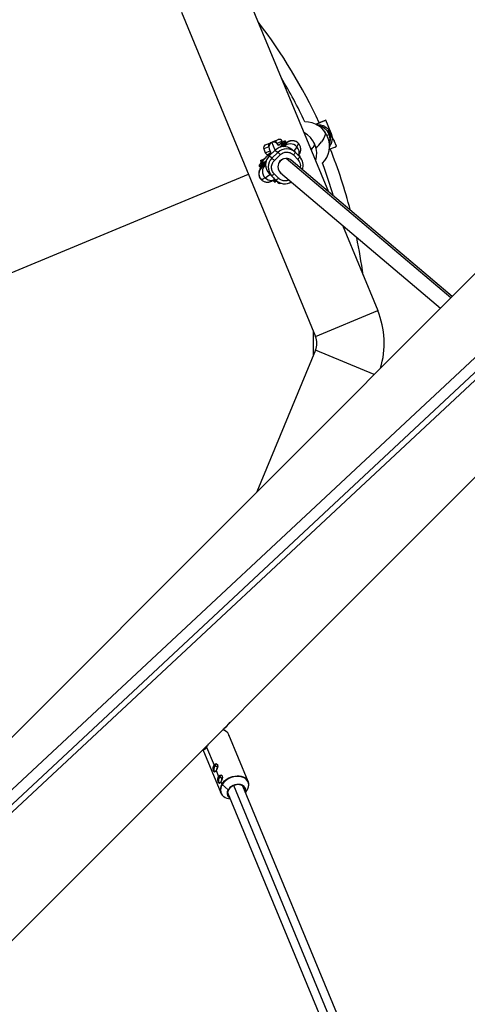
# Model space of a CAD drawing. Units: millimetres. Extents: x -5083 to 5080, y -5098 to 5066.
# Drawn here: x 628 to 1061, y 461 to 1412 of the extents above; entities that cross this region are included whole.
import ezdxf

# ---------------------------------------------------------------- set-up
doc = ezdxf.new("R2010")
doc.units = ezdxf.units.MM

msp = doc.modelspace()

# ---------------------------------------------------------------- linework, layer by layer
at = {"color": 8, "linetype": 'Continuous', "lineweight": 25}
for p, q in [((844.61, 1443.93), (926.74, 1245.65)), ((784.56, 1419.06), (914.22, 1106.02)), ((929.28, 1302.17), (924.03, 1314.83)), ((929.25, 1302.21), (924.03, 1314.82)), ((874.67, 1294.66), (878.07, 1296.07)), ((882.32, 1293.66), (881.99, 1294.45)), ((885.1, 1294.41), (885.11, 1294.4)), ((885.67, 1293.83), (885.11, 1294.4)), ((927.51, 1301.18), (927.79, 1301.35)), ((928, 1301.47), (928.31, 1301.65)), ((928.52, 1301.78), (929.25, 1302.21)), ((934.48, 1289.61), (932.3, 1294.87)), ((934.48, 1289.6), (932.32, 1294.82)), ((864.16, 1287.06), (865.69, 1283.37)), ((865.78, 1290.98), (869.19, 1292.39)), ((869.45, 1287.09), (871.49, 1282.18)), ((875.26, 1285.86), (869.54, 1280.27)), ((869.55, 1280.26), (875.28, 1285.85)), ((877.81, 1283.71), (872.08, 1278.12)), ((875.28, 1285.85), (875.26, 1285.86)), ((875.28, 1285.85), (877.81, 1283.71)), ((878.29, 1290.58), (878.23, 1290.72)), ((881.41, 1289.53), (881.02, 1288.98)), ((881.31, 1289.62), (881.41, 1289.53)), ((882.8, 1289.24), (882.3, 1289.76)), ((883.95, 1291.91), (884.51, 1291.34)), ((893.89, 1284.32), (891.36, 1286.46)), ((897.58, 1292.45), (897.04, 1292.94)), ((934.48, 1289.61), (934.48, 1289.6)), ((860.95, 1275.99), (864.7, 1277.54)), ((860.95, 1275.99), (861.77, 1274.01)), ((866.25, 1274.44), (865.23, 1273.73)), ((869.55, 1280.26), (869.54, 1280.27)), ((872.08, 1278.12), (869.55, 1280.26)), ((874.41, 1275.78), (880.13, 1281.36)), ((1046.18, 1144.47), (890.77, 1276.13)), ((892.82, 1281.24), (896.98, 1276.97)), ((898.88, 1279.27), (894.72, 1283.54)), ((898.64, 1280.51), (898.63, 1280.52)), ((899.2, 1279.94), (898.64, 1280.51)), ((860.04, 1269.97), (860.6, 1269.4)), ((860.06, 1269.96), (860.04, 1269.97)), ((860.61, 1269.39), (860.06, 1269.96)), ((860.61, 1269.39), (860.6, 1269.4)), ((862.72, 1271.18), (863.27, 1270.61)), ((865.52, 1272.26), (864.96, 1272.83)), ((865.23, 1273.73), (865.13, 1273.82)), ((865.93, 1271.12), (865.42, 1270.77)), ((865.52, 1272.26), (865.52, 1272.25)), ((1164.03, 1262.32), (233.7, 331.99)), ((862.17, 1256.94), (861.66, 1257.42)), ((869.29, 1263.33), (871.82, 1261.19)), ((873.45, 1259.06), (869.29, 1263.33)), ((871.82, 1261.19), (875.99, 1256.92)), ((875.99, 1256.92), (873.45, 1259.06)), ((873.45, 1259.06), (874.28, 1258.29)), ((873.57, 1256.08), (874.13, 1255.52)), ((873.57, 1256.08), (873.59, 1256.07)), ((873.59, 1256.07), (874.14, 1255.5)), ((874.13, 1255.52), (874.14, 1255.5)), ((878.38, 1258.8), (874.21, 1263.08)), ((874.28, 1258.29), (876.82, 1256.14)), ((874.55, 1257.63), (874.83, 1257.82)), ((877.05, 1255.95), (877.17, 1255.65)), ((880.67, 1263.71), (880.12, 1264.23)), ((880.43, 1263.92), (1034.83, 1133.12)), ((940.12, 1213.35), (974.27, 1130.9)), ((1262.32, 1164.03), (331.99, 233.7)), ((914.22, 1106.02), (974.27, 1130.9)), ((1087.87, 1103.94), (60.21, 145.31)), ((62.92, 125.96), (1100.74, 1094.06)), ((914.22, 1092.63), (857.57, 955.86)), ((970.88, 1069.16), (914.22, 1092.63)), ((849.07, 676.14), (830.34, 721.38)), ((805.32, 707.03), (822.65, 665.2)), ((808.93, 709.27), (816.12, 691.91)), ((816.97, 691.71), (816.12, 691.91)), ((819.15, 690.04), (816.98, 691.68)), ((818.23, 686.8), (820.61, 681.06)), ((821.46, 680.86), (820.61, 681.06)), ((823.65, 679.19), (821.48, 680.82)), ((822.73, 675.95), (823.72, 673.55)), ((849.07, 676.14), (849.33, 675.44)), ((822.65, 665.2), (822.4, 665.9)), ((829.83, 668.16), (824.06, 673.12)), ((829.29, 665.63), (932.52, 416.42)), ((947.29, 422.57), (844.07, 671.76)), ((846.63, 665.59), (846.76, 665.76)), ((846.76, 665.76), (847.99, 667.44)), ((831.63, 659.49), (831.84, 659.47))]:
    msp.add_line(p, q, dxfattribs=at)
at = {"color": 1, "linetype": 'Continuous', "lineweight": 25}
for p, q in [((875.15, 1285.75), (871.93, 1293.53)), ((881.99, 1294.45), (877.06, 1292.4)), ((883.77, 1294.4), (884.25, 1294.42)), ((925.26, 1300.23), (927.37, 1301.12)), ((930.26, 1298.32), (930.45, 1298.39)), ((869.1, 1289.1), (864.16, 1287.06)), ((865.69, 1283.37), (870.22, 1285.24)), ((896.11, 1289.14), (893.14, 1284.95)), ((866.44, 1275.44), (866.6, 1275.66)), ((1044.84, 1143.13), (885.8, 1277.85)), ((483.29, 1110.9), (849.39, 1262.54)), ((865.48, 1259.17), (870.17, 1262.43)), ((877.17, 1255.65), (877.34, 1255.72)), ((879.87, 1264.43), (880.12, 1264.23)), ((58.33, 129.1), (1098.35, 1099.25)), ((819.52, 689.95), (819.15, 690.04)), ((824.01, 679.1), (823.65, 679.19)), ((829.83, 668.16), (830.29, 668.82)), ((939.16, 421.3), (835.22, 672.22)), ((846.57, 665.72), (847.99, 667.44))]:
    msp.add_line(p, q, dxfattribs=at)
at = {"color": 1, "linetype": 'Continuous', "lineweight": 25, "flags": 128}
for points in [[(922.83, 1304.09), (922.85, 1304.06), (923.33, 1303.12), (923.5, 1301.97), (923.37, 1300.63), (922.95, 1299.11), (922.22, 1297.45), (921.22, 1295.66), (919.94, 1293.78)], [(896.11, 1289.14), (894.74, 1290.29), (893.18, 1291.16), (891.5, 1291.7), (889.79, 1291.89), (888.13, 1291.71), (886.61, 1291.18), (885.3, 1290.32), (884.33, 1289.25)], [(909.97, 1286.15), (910.64, 1286.88), (911.74, 1288.28)], [(912.87, 1292.82), (912.9, 1292.75), (913.11, 1291.84), (912.99, 1290.78), (912.52, 1289.59), (911.74, 1288.28)], [(865.42, 1270.77), (864.43, 1269.9), (863.57, 1268.63), (863.03, 1267.15), (862.83, 1265.52), (863, 1263.82), (863.51, 1262.14), (864.35, 1260.56), (865.48, 1259.17)], [(865.48, 1259.17), (866.82, 1258.03), (868.33, 1257.19), (869.92, 1256.71), (871.51, 1256.61), (873.03, 1256.88), (874.39, 1257.52), (874.55, 1257.63)], [(823.72, 673.55), (824.9, 675.18), (826.34, 676.69), (828.02, 678.06), (829.89, 679.24), (831.91, 680.22), (834.02, 680.96), (836.18, 681.44), (838.34, 681.66), (840.43, 681.61), (842.41, 681.29), (844.23, 680.71), (845.84, 679.88), (847.21, 678.82), (848.29, 677.57), (849.07, 676.14)], [(824.06, 673.12), (823.17, 671.36), (822.62, 669.56), (822.44, 667.79), (822.63, 666.09), (823.18, 664.5), (824.09, 663.07), (825.32, 661.83), (825.61, 661.6)]]:
    msp.add_lwpolyline(points, dxfattribs=at)
at = {"color": 8, "linetype": 'Continuous', "lineweight": 25, "flags": 128}
for points in [[(877.06, 1292.4), (876.81, 1292.93), (876.52, 1293.42), (876.21, 1293.86), (875.88, 1294.21), (875.55, 1294.48), (875.23, 1294.65), (874.93, 1294.71), (874.67, 1294.66)], [(869.19, 1292.39), (868.97, 1292.24), (868.8, 1291.98), (868.69, 1291.64), (868.65, 1291.21), (868.67, 1290.73), (868.75, 1290.2), (868.9, 1289.66), (869.1, 1289.1)], [(896.11, 1289.14), (896.56, 1289.81), (896.95, 1290.41), (897.25, 1290.94), (897.48, 1291.4), (897.63, 1291.79), (897.69, 1292.1), (897.68, 1292.33), (897.58, 1292.49)], [(865.48, 1259.17), (864.73, 1258.66), (864.05, 1258.23), (863.44, 1257.89), (862.92, 1257.62), (862.48, 1257.44), (862.12, 1257.35), (861.85, 1257.34), (861.66, 1257.42)], [(806.18, 707.89), (806.44, 707.53), (806.8, 707.21)], [(816.97, 691.71), (816.45, 690.67), (816.09, 689.47), (815.92, 688.25), (815.96, 687.12), (816.2, 686.18), (816.61, 685.54), (816.78, 685.4)], [(816.98, 691.68), (816.47, 690.65), (816.12, 689.47), (815.95, 688.26), (815.98, 687.14), (816.22, 686.22), (816.63, 685.58), (816.9, 685.39)], [(818.95, 693.05), (818.89, 693.06), (818.25, 692.97), (817.59, 692.5), (816.97, 691.71)], [(818.96, 692.99), (818.87, 693.01), (818.24, 692.92), (817.59, 692.46), (816.98, 691.68)], [(819.61, 690.56), (819.54, 690.51), (819.15, 690.04)], [(821.46, 680.86), (820.95, 679.81), (820.59, 678.62), (820.42, 677.4), (820.45, 676.26), (820.69, 675.33), (821.11, 674.69), (821.28, 674.55)], [(821.48, 680.82), (820.97, 679.79), (820.61, 678.62), (820.44, 677.41), (820.48, 676.29), (820.71, 675.37), (821.12, 674.73), (821.4, 674.54)], [(823.45, 682.19), (823.38, 682.21), (822.74, 682.11), (822.08, 681.65), (821.46, 680.86)], [(823.45, 682.14), (823.37, 682.16), (822.74, 682.07), (822.09, 681.61), (821.48, 680.82)], [(824.1, 679.71), (824.04, 679.66), (823.65, 679.19)], [(847.99, 667.44), (848.88, 669.2), (849.43, 670.99), (849.61, 672.76), (849.42, 674.46), (848.87, 676.05), (847.97, 677.48), (846.73, 678.72), (845.21, 679.72), (843.44, 680.47), (841.46, 680.94), (839.34, 681.12), (837.13, 681), (834.88, 680.59), (832.67, 679.9), (830.55, 678.95), (828.58, 677.76), (826.81, 676.36), (825.29, 674.8), (824.06, 673.12)], [(830.24, 668.16), (830.25, 668.11), (830.24, 668.06), (830.2, 668.04), (830.14, 668.02), (830.07, 668.03), (829.99, 668.06), (829.91, 668.1), (829.83, 668.16)], [(845.96, 667.19), (845.99, 667.44), (845.94, 668.79), (845.53, 670.04), (844.77, 671.13), (843.7, 672.01), (842.36, 672.65), (840.81, 673.02), (839.13, 673.1), (837.38, 672.88), (835.64, 672.39), (833.99, 671.63), (832.5, 670.64), (831.23, 669.47), (830.24, 668.16)]]:
    msp.add_lwpolyline(points, dxfattribs=at)
msp.add_circle((-1.31, -16.01), 5081.69)
at = {"color": 8, "linetype": 'Continuous', "lineweight": 25}
for centre, radius, start, end in [((0, 0), 5080.36, 202.84225, 22.84225), ((455.36, 1099.33), 509, 24.72013, 37.5678), ((455.36, 1099.33), 497, 25.48452, 31.03183), ((904.27, 1289.67), 23.5, 315.30013, 90.65504), ((796.11, 1598.23), 310.81, 292.386, 293.34376), ((670.89, 1903.34), 640.65, 292.35048, 293.27368), ((1054.45, 984.04), 355.57, 111.518, 112.62148), ((939.34, 1260.23), 56.32, 110.87106, 112.59959), ((891.84, 1282.33), 23.5, 343.28952, 61.71048), ((914.9, 1295.96), 13.65, 22.50445, 81.32195), ((873.84, 1288.91), 4.75, 22.5, 202.5), ((879.22, 1293.3), 3, 22.5, 112.5), ((884.67, 1293.99), 0.598, 44.39992, 134.48284), ((925.6, 1305.43), 4.66, 292.39222, 294.24459), ((914.9, 1295.96), 13.65, 339.86168, 22.51106), ((866.93, 1288.21), 3, 112.5, 202.5), ((883.65, 1277.32), 11.96, 49.87267, 134.46629), ((886.18, 1275.18), 11.95, 44.39382, 134.48893), ((804.94, 1209.07), 104.32, 43.87315, 45.68724), ((840.52, 1323.51), 53.71, 321.06625, 323.96144), ((841.08, 1322.94), 53.71, 321.06625, 323.96144), ((883.5, 1291.51), 0.604, 41.10347, 125.60463), ((884.17, 1290.95), 0.519, 314.78037, 49.17162), ((731.62, 1760.37), 512.61, 292.47397, 293.31128), ((455.36, 1099.33), 509, 14.61195, 21.64339), ((868.46, 1284.51), 3, 202.5, 271.26289), ((877.9, 1271.67), 11.98, 134.15243, 224.08217), ((880.43, 1269.52), 11.98, 134.16572, 224.06888), ((799.21, 1203.48), 104.32, 43.87315, 45.68724), ((885.81, 1269.85), 8, 90.07241, 229.4458), ((885.87, 1269.79), 8, 49.99111, 224.05048), ((885.83, 1269.92), 7.92, 49.74602, 90.19885), ((888.45, 1286.78), 7.06, 308.23799, 332.67014), ((892.61, 1282.51), 7.06, 308.23799, 332.67014), ((898.2, 1280.1), 0.598, 44.39992, 134.48284), ((890.32, 1270.95), 11.94, 340.5365, 44.16948), ((860.49, 1270.38), 0.599, 134.15965, 224.07495), ((859.83, 1273.97), 4.01, 273.18878, 315.94856), ((860.39, 1273.4), 4.01, 273.18878, 315.94856), ((863.12, 1271.62), 0.603, 143.46014, 227.63797), ((829.4, 1318.85), 58.16, 304.9498, 307.69524), ((829.96, 1318.28), 58.16, 304.9498, 307.69524), ((863.67, 1270.93), 0.515, 218.95814, 313.46522), ((455.36, 1099.33), 497, 16.62987, 20.47065), ((868.42, 1267.96), 7.58, 296.69355, 319.88399), ((874.02, 1256.49), 0.599, 134.15965, 224.07495), ((872.58, 1263.69), 7.58, 296.69355, 319.88399), ((884.52, 1265.26), 11.93, 224.35611, 301.83218), ((879.94, 1256.8), 3, 202.5, 286.44314), ((455.36, 1099.33), 509, 7.4322, 11.59288), ((898.05, 1099.33), 82.5, 343.03214, 22.5), ((455.36, 1099.33), 456.93, 358.52801, 1.47199), ((898.05, 1099.33), 17.5, 337.5, 22.5), ((768.39, 786.29), 82.5, 313.25762, 320.21824), ((807.78, 709.16), 1.31, 214.53976, 277.66142), ((822.25, 688.16), 3.62, 148.76435, 188.77067), ((826.75, 677.31), 3.62, 148.76435, 188.77067), ((824.84, 674.08), 1.23, 205.19629, 231.09124), ((834.24, 664.92), 5.47, 143.67905, 240.66467), ((834.38, 665.1), 5.15, 143.52463, 231.56128), ((839.33, 662.13), 11.25, 67.74937, 143.50087), ((841.31, 667.86), 5.28, 342.4964, 22.91208), ((832.37, 671.22), 11.76, 234.86577, 266.35748)]:
    msp.add_arc(centre, radius, start, end, dxfattribs=at)
at = {"color": 1, "linetype": 'Continuous', "lineweight": 25}
for centre, radius, start, end in [((914.88, 1295.95), 13.52, 22.50314, 79.88028), ((881.67, 1294.49), 3.44, 311.5041, 358.48369), ((891.89, 1286.88), 8, 49.61702, 162.67317), ((882.23, 1293.92), 3.44, 311.5041, 358.48369), ((880.81, 1322.98), 48.83, 313.93776, 323.26594), ((914.88, 1295.95), 13.52, 341.30539, 22.51048), ((886.76, 1288.44), 6.03, 134.30732, 160.66778), ((891.15, 1283.76), 7.31, 333.44083, 47.37751), ((897.74, 1280.21), 0.95, 324.03965, 18.21158), ((898.29, 1279.64), 0.952, 323.94955, 18.18475), ((867.42, 1262.98), 8.01, 106.63503, 223.98262), ((865.98, 1268.16), 6.02, 108.41666, 134.31909), ((873.46, 1259.54), 3.47, 272.14834, 312.81867), ((874, 1259.05), 3.55, 272.32814, 313.34221), ((822.12, 717.55), 9.06, 24.95486, 74.34427), ((831.53, 668.26), 9.43, 145.87361, 194.49575), ((841.23, 667.65), 5.44, 24.68932, 64.2779)]:
    msp.add_arc(centre, radius, start, end, dxfattribs=at)
at = {"color": 8, "linetype": 'Continuous', "lineweight": 25}
for points, knots in [([(915.3, 1310.32), (915.79, 1310.38), (917.41, 1310.55), (920.04, 1310.06), (923.06, 1308.93), (925.71, 1307.11), (927.87, 1304.85), (928.8, 1303.08), (929.25, 1302.21)], [0, 0, 0, 0, 0.070323, 0.232105, 0.41008, 0.607953, 0.807945, 1, 1, 1, 1]), ([(928, 1301.47), (927.98, 1301.52), (927.93, 1301.63), (927.86, 1301.79), (927.79, 1301.96), (927.71, 1302.12), (927.63, 1302.28), (927.54, 1302.44), (927.46, 1302.6), (927.35, 1302.8), (927.21, 1303.04), (927.05, 1303.29), (926.9, 1303.53), (926.75, 1303.74), (926.62, 1303.92), (926.5, 1304.08), (926.39, 1304.22), (926.3, 1304.32), (926.22, 1304.41), (926.16, 1304.46), (926.13, 1304.5), (926.12, 1304.5), (926.11, 1304.5)], [0, 0, 0, 0, 0.029055, 0.058783, 0.089178, 0.120227, 0.151918, 0.184238, 0.217171, 0.2507, 0.308459, 0.375741, 0.438969, 0.501509, 0.561526, 0.626199, 0.691399, 0.750764, 0.815083, 0.877931, 0.939505, 1, 1, 1, 1]), ([(926.11, 1304.5), (926.11, 1304.49), (926.11, 1304.49), (926.11, 1304.48), (926.12, 1304.45), (926.14, 1304.42), (926.16, 1304.38), (926.19, 1304.33), (926.23, 1304.26), (926.3, 1304.16), (926.38, 1304.02), (926.49, 1303.85), (926.61, 1303.66), (926.74, 1303.44), (926.93, 1303.12), (927.13, 1302.75), (927.34, 1302.34), (927.48, 1302.06), (927.59, 1301.8), (927.69, 1301.58), (927.76, 1301.42), (927.79, 1301.35)], [0, 0, 0, 0, 0.034566, 0.069461, 0.104722, 0.140386, 0.17649, 0.213072, 0.250168, 0.310378, 0.374872, 0.432158, 0.500183, 0.562583, 0.62469, 0.749896, 0.814162, 0.874376, 0.916807, 0.958689, 1, 1, 1, 1]), ([(928.52, 1301.78), (928.49, 1301.83), (928.45, 1301.94), (928.38, 1302.1), (928.3, 1302.26), (928.22, 1302.42), (928.14, 1302.59), (928.06, 1302.75), (927.98, 1302.91), (927.87, 1303.11), (927.73, 1303.34), (927.57, 1303.6), (927.41, 1303.84), (927.27, 1304.05), (927.14, 1304.23), (927.01, 1304.39), (926.9, 1304.52), (926.81, 1304.63), (926.74, 1304.71), (926.68, 1304.77), (926.64, 1304.8), (926.63, 1304.8), (926.63, 1304.8)], [0, 0, 0, 0, 0.0290545, 0.0587833, 0.0891775, 0.1202266, 0.1519181, 0.184238, 0.2171709, 0.2506995, 0.3084588, 0.375741, 0.4389692, 0.5015087, 0.5615258, 0.6261994, 0.6913989, 0.7507638, 0.8150832, 0.877931, 0.9395047, 1, 1, 1, 1]), ([(926.63, 1304.8), (926.63, 1304.8), (926.62, 1304.8), (926.63, 1304.78), (926.64, 1304.76), (926.65, 1304.73), (926.68, 1304.69), (926.71, 1304.64), (926.75, 1304.57), (926.81, 1304.46), (926.9, 1304.33), (927.01, 1304.16), (927.12, 1303.96), (927.26, 1303.74), (927.44, 1303.42), (927.65, 1303.05), (927.85, 1302.65), (927.99, 1302.36), (928.11, 1302.11), (928.21, 1301.88), (928.27, 1301.73), (928.31, 1301.65)], [0, 0, 0, 0, 0.0345658, 0.069461, 0.1047223, 0.1403864, 0.1764904, 0.2130717, 0.2501677, 0.3103782, 0.3748719, 0.4321577, 0.5001826, 0.562583, 0.6246895, 0.749896, 0.8141618, 0.8743762, 0.9168065, 0.9586887, 1, 1, 1, 1]), ([(869.19, 1292.39), (869.73, 1292.62), (870.18, 1292.8), (870.79, 1293.05), (870.98, 1293.13), (871.28, 1293.26), (871.39, 1293.3), (871.57, 1293.38), (871.63, 1293.4), (871.77, 1293.46), (871.85, 1293.49), (872, 1293.55), (872.07, 1293.59), (872.21, 1293.64), (872.28, 1293.67), (872.46, 1293.74), (872.56, 1293.79), (872.87, 1293.91), (873.06, 1293.99), (873.46, 1294.16), (873.68, 1294.25), (874.14, 1294.44), (874.4, 1294.55), (874.67, 1294.66)], [0, 0, 0, 0, 0.25, 0.25, 0.375, 0.375, 0.4375, 0.4375, 0.46875, 0.46875, 0.5, 0.5, 0.53125, 0.53125, 0.5625, 0.5625, 0.625, 0.625, 0.75, 0.75, 0.875, 0.875, 1, 1, 1, 1]), ([(878.28, 1290.6), (878.33, 1290.64), (879.23, 1291.41), (880.74, 1292.58), (882.52, 1293.83), (883.52, 1294.4), (883.74, 1294.4), (883.77, 1294.4)], [0, 0, 0, 0, 0.015669, 0.325262, 0.645648, 0.953512, 1, 1, 1, 1]), ([(884.25, 1294.42), (884.25, 1294.42), (884.26, 1294.41), (884.29, 1294.38), (884.31, 1294.35), (884.33, 1294.26), (884.34, 1294.19), (884.31, 1294.04), (884.3, 1293.97), (884.26, 1293.86), (884.24, 1293.82), (884.22, 1293.76), (884.2, 1293.72), (884.19, 1293.68), (884.18, 1293.66), (884.17, 1293.65), (884.17, 1293.64), (884.17, 1293.64), (884.17, 1293.64), (884.17, 1293.64), (884.12, 1293.54), (884.06, 1293.42), (883.96, 1293.25), (883.91, 1293.15), (883.84, 1293.04), (883.81, 1292.98), (883.79, 1292.95), (883.78, 1292.94), (883.78, 1292.93), (883.77, 1292.92), (883.73, 1292.86), (883.69, 1292.8), (883.62, 1292.69), (883.58, 1292.63), (883.54, 1292.56), (883.51, 1292.52), (883.5, 1292.51), (883.49, 1292.5), (883.49, 1292.49), (883.49, 1292.49), (883.46, 1292.45), (883.44, 1292.42), (883.4, 1292.36), (883.38, 1292.33), (883.35, 1292.29), (883.34, 1292.27), (883.33, 1292.26), (883.33, 1292.26), (883.25, 1292.15), (883.19, 1292.06), (883.15, 1292)], [0, 0, 0, 0, 0.125, 0.125, 0.25, 0.25, 0.375, 0.375, 0.4375, 0.4375, 0.46875, 0.46875, 0.484375, 0.492188, 0.496094, 0.498047, 0.499023, 0.499512, 0.499512, 0.5, 0.5, 0.625, 0.625, 0.6875, 0.71875, 0.734375, 0.742188, 0.746094, 0.746094, 0.75, 0.75, 0.8125, 0.8125, 0.84375, 0.859375, 0.867188, 0.871094, 0.873047, 0.873047, 0.875, 0.875, 0.90625, 0.90625, 0.921875, 0.929688, 0.933594, 0.933594, 0.9375, 0.9375, 1, 1, 1, 1]), ([(885.11, 1294.4), (884.97, 1294.49), (884.68, 1294.68), (884.34, 1294.65), (884.15, 1294.6), (884.07, 1294.57)], [0, 0, 0, 0, 0.38631, 0.759602, 1, 1, 1, 1]), ([(884.6, 1290.65), (884.61, 1290.67), (884.91, 1291.06), (885.3, 1291.66), (885.74, 1292.47), (885.92, 1292.98), (885.91, 1293.54), (885.69, 1293.76), (885.6, 1293.86)], [0, 0, 0, 0, 0.012991, 0.25648, 0.504067, 0.764142, 0.89828, 1, 1, 1, 1]), ([(895.44, 1294.04), (895.4, 1294.07), (894.95, 1294.35), (894.01, 1294.65), (892.7, 1294.93), (891.43, 1294.98), (890.26, 1294.87), (889.2, 1294.63), (888.22, 1294.29), (887.27, 1293.86), (886.51, 1293.46), (886.03, 1293.15), (885.88, 1293.05)], [0, 0, 0, 0, 0.0114471, 0.128918, 0.2408893, 0.348341, 0.4523959, 0.5554396, 0.6622861, 0.781211, 0.928931, 1, 1, 1, 1]), ([(930.08, 1298.74), (930.12, 1297.67), (930.2, 1295.53), (929.44, 1292.22), (928.2, 1290.12), (927.61, 1289.11)], [0, 0, 0, 0, 0.34288, 0.683678, 1, 1, 1, 1]), ([(927.79, 1301.35), (927.81, 1301.3), (927.85, 1301.21), (927.9, 1301.08), (927.95, 1300.94), (928, 1300.8), (928.08, 1300.6), (928.17, 1300.33), (928.31, 1299.9), (928.43, 1299.49), (928.52, 1299.14), (928.58, 1298.89), (928.64, 1298.67), (928.68, 1298.48), (928.71, 1298.32), (928.75, 1298.19), (928.77, 1298.08), (928.79, 1298.01), (928.81, 1297.97), (928.81, 1297.97), (928.82, 1297.97)], [0, 0, 0, 0, 0.024606, 0.049419, 0.074435, 0.099648, 0.125053, 0.185462, 0.249956, 0.375048, 0.437652, 0.500358, 0.568046, 0.625128, 0.689881, 0.750339, 0.814774, 0.877731, 0.939408, 1, 1, 1, 1]), ([(928.82, 1297.97), (928.82, 1297.97), (928.82, 1297.97), (928.83, 1297.99), (928.83, 1298.02), (928.83, 1298.06), (928.83, 1298.11), (928.82, 1298.17), (928.82, 1298.25), (928.81, 1298.38), (928.79, 1298.54), (928.76, 1298.75), (928.73, 1298.97), (928.68, 1299.23), (928.6, 1299.6), (928.5, 1300.01), (928.37, 1300.45), (928.27, 1300.75), (928.18, 1301.01), (928.09, 1301.24), (928.03, 1301.4), (928, 1301.47)], [0, 0, 0, 0, 0.034566, 0.069462, 0.104723, 0.140388, 0.176493, 0.213074, 0.250171, 0.31049, 0.375112, 0.432282, 0.500156, 0.562374, 0.625128, 0.749798, 0.814504, 0.875113, 0.917288, 0.958924, 1, 1, 1, 1]), ([(928.31, 1301.65), (928.32, 1301.61), (928.36, 1301.52), (928.42, 1301.38), (928.47, 1301.24), (928.52, 1301.11), (928.6, 1300.9), (928.69, 1300.63), (928.83, 1300.2), (928.95, 1299.8), (929.04, 1299.44), (929.1, 1299.19), (929.15, 1298.98), (929.2, 1298.78), (929.23, 1298.63), (929.26, 1298.49), (929.29, 1298.39), (929.31, 1298.32), (929.32, 1298.27), (929.33, 1298.27), (929.33, 1298.27)], [0, 0, 0, 0, 0.024606, 0.049419, 0.074435, 0.099648, 0.125053, 0.185462, 0.249956, 0.375048, 0.437652, 0.500358, 0.568046, 0.625128, 0.689881, 0.750339, 0.814774, 0.877731, 0.939408, 1, 1, 1, 1]), ([(929.33, 1298.27), (929.34, 1298.27), (929.34, 1298.28), (929.34, 1298.3), (929.34, 1298.32), (929.35, 1298.36), (929.34, 1298.41), (929.34, 1298.47), (929.34, 1298.56), (929.33, 1298.68), (929.31, 1298.85), (929.28, 1299.05), (929.24, 1299.28), (929.2, 1299.54), (929.12, 1299.9), (929.02, 1300.31), (928.89, 1300.75), (928.79, 1301.06), (928.69, 1301.32), (928.61, 1301.55), (928.55, 1301.7), (928.52, 1301.78)], [0, 0, 0, 0, 0.034566, 0.069462, 0.104723, 0.140388, 0.176493, 0.213074, 0.250171, 0.31049, 0.375112, 0.432282, 0.500156, 0.562374, 0.625128, 0.749798, 0.814504, 0.875113, 0.917288, 0.958924, 1, 1, 1, 1]), ([(929.25, 1302.21), (929.25, 1302.21), (929.25, 1302.21), (929.25, 1302.19), (929.25, 1302.17), (929.26, 1302.14), (929.27, 1302.11), (929.28, 1302.08), (929.28, 1302.05), (929.29, 1302.02), (929.3, 1301.99), (929.32, 1301.93), (929.35, 1301.83), (929.42, 1301.61), (929.53, 1301.27), (929.65, 1300.83), (929.76, 1300.43), (929.83, 1300.12), (929.9, 1299.79), (929.97, 1299.45), (930.03, 1299.1), (930.06, 1298.86), (930.08, 1298.74)], [0, 0, 0, 0, 0.036242, 0.069989, 0.10124, 0.129995, 0.156254, 0.180017, 0.201284, 0.220054, 0.236328, 0.250107, 0.316492, 0.374905, 0.499515, 0.624407, 0.687498, 0.749035, 0.811459, 0.874551, 0.93539, 1, 1, 1, 1]), ([(929.43, 1301.56), (929.4, 1301.68), (929.34, 1301.94), (929.28, 1302.17), (929.26, 1302.2), (929.25, 1302.21)], [0, 0, 0, 0, 0.294735, 0.6616, 1, 1, 1, 1]), ([(930.45, 1298.39), (930.26, 1298.87), (930, 1299.53), (929.84, 1300.1), (929.79, 1300.26)], [0, 0, 0, 0, 0.712226, 1, 1, 1, 1]), ([(930.26, 1298.29), (930.29, 1298.22), (930.34, 1298.1), (930.43, 1297.91), (930.51, 1297.72), (930.6, 1297.53), (930.69, 1297.34), (930.79, 1297.15), (930.91, 1296.93), (931.05, 1296.67), (931.21, 1296.38), (931.38, 1296.11), (931.54, 1295.86), (931.69, 1295.62), (931.88, 1295.35), (932.05, 1295.12), (932.18, 1294.96), (932.24, 1294.89), (932.28, 1294.85), (932.31, 1294.82), (932.31, 1294.82), (932.32, 1294.82)], [0, 0, 0, 0, 0.034556, 0.069441, 0.104692, 0.140346, 0.176439, 0.213008, 0.250092, 0.310617, 0.375479, 0.432424, 0.499991, 0.562631, 0.625393, 0.74957, 0.814374, 0.875064, 0.917256, 0.958909, 1, 1, 1, 1]), ([(932.32, 1294.82), (932.32, 1294.82), (932.32, 1294.83), (932.32, 1294.84), (932.31, 1294.85), (932.3, 1294.88), (932.28, 1294.92), (932.23, 1295), (932.13, 1295.17), (931.99, 1295.41), (931.81, 1295.7), (931.67, 1295.94), (931.52, 1296.2), (931.37, 1296.48), (931.21, 1296.77), (931.05, 1297.08), (930.89, 1297.4), (930.74, 1297.73), (930.59, 1298.06), (930.49, 1298.28), (930.45, 1298.39)], [0, 0, 0, 0, 0.024602, 0.04941, 0.074421, 0.099629, 0.125029, 0.18562, 0.250327, 0.375332, 0.437839, 0.500216, 0.568191, 0.625484, 0.690005, 0.750262, 0.814719, 0.877695, 0.93939, 1, 1, 1, 1]), ([(860.07, 1270.81), (859.99, 1270.88), (859.97, 1271.01), (860.07, 1271.42), (860.2, 1271.71), (860.62, 1272.43), (860.91, 1272.86), (861.66, 1273.88), (862.11, 1274.46), (863.16, 1275.72), (863.75, 1276.41), (865.03, 1277.85), (865.72, 1278.6), (867.14, 1280.11), (867.87, 1280.87), (869.34, 1282.36), (870.07, 1283.09), (870.78, 1283.78)], [0, 0, 0, 0, 0.125, 0.125, 0.25, 0.25, 0.375, 0.375, 0.5, 0.5, 0.625, 0.625, 0.75, 0.75, 0.875, 0.875, 1, 1, 1, 1]), ([(881.24, 1290.42), (881.23, 1290.41), (881.21, 1290.38), (881.02, 1290.08), (880.64, 1289.57), (880.21, 1289.01), (879.85, 1288.58), (879.74, 1288.45)], [0, 0, 0, 0, 0.156589, 0.363619, 0.605792, 0.879628, 1, 1, 1, 1]), ([(880.13, 1281.36), (880.51, 1281.73), (880.94, 1282.08), (881.88, 1282.72), (882.39, 1283), (883.49, 1283.46), (884.07, 1283.64), (885.28, 1283.88), (885.9, 1283.94), (887.14, 1283.92), (887.75, 1283.85), (888.95, 1283.59), (889.53, 1283.4), (890.61, 1282.92), (891.11, 1282.63), (892.03, 1281.98), (892.45, 1281.62), (892.82, 1281.24)], [0, 0, 0, 0, 0.125, 0.125, 0.25, 0.25, 0.375, 0.375, 0.5, 0.5, 0.625, 0.625, 0.75, 0.75, 0.875, 0.875, 1, 1, 1, 1]), ([(883.15, 1292), (883.14, 1291.99), (883.07, 1291.9), (882.87, 1291.62), (882.79, 1291.51), (882.63, 1291.3), (882.57, 1291.22), (882.48, 1291.1), (882.43, 1291.03), (882.36, 1290.95), (882.33, 1290.91), (882.32, 1290.89), (882.31, 1290.88), (882.3, 1290.88), (882.3, 1290.87), (882.19, 1290.73), (882.09, 1290.61), (881.97, 1290.45), (881.94, 1290.41), (881.89, 1290.34), (881.87, 1290.32), (881.84, 1290.29), (881.83, 1290.27), (881.83, 1290.27), (881.82, 1290.26), (881.82, 1290.26), (881.78, 1290.21), (881.75, 1290.16), (881.68, 1290.08), (881.65, 1290.04), (881.61, 1289.99), (881.59, 1289.97), (881.58, 1289.96), (881.57, 1289.95), (881.46, 1289.8), (881.37, 1289.7), (881.31, 1289.62)], [0, 0, 0, 0, 0.25, 0.25, 0.375, 0.375, 0.4375, 0.4375, 0.46875, 0.484375, 0.492188, 0.496094, 0.498047, 0.498047, 0.5, 0.5, 0.625, 0.625, 0.6875, 0.6875, 0.71875, 0.734375, 0.742188, 0.746094, 0.746094, 0.75, 0.75, 0.8125, 0.8125, 0.84375, 0.859375, 0.867188, 0.867188, 0.875, 0.875, 1, 1, 1, 1]), ([(881.31, 1289.62), (881.33, 1289.64), (881.37, 1289.68), (881.45, 1289.73), (881.54, 1289.79), (881.65, 1289.85), (881.79, 1289.89), (881.93, 1289.91), (882.08, 1289.89), (882.2, 1289.84), (882.27, 1289.79), (882.3, 1289.76)], [0, 0, 0, 0, 0.080915, 0.164338, 0.250069, 0.376704, 0.49972, 0.642367, 0.773233, 0.892142, 1, 1, 1, 1]), ([(882.3, 1289.76), (882.29, 1289.77), (882.27, 1289.79), (882.24, 1289.81), (882.2, 1289.83), (882.17, 1289.85), (882.12, 1289.87), (882.06, 1289.88), (881.97, 1289.89), (881.86, 1289.87), (881.72, 1289.81), (881.56, 1289.71), (881.46, 1289.59), (881.41, 1289.53)], [0, 0, 0, 0, 0.022885, 0.046412, 0.071166, 0.097652, 0.126284, 0.184453, 0.251917, 0.367653, 0.502102, 0.739778, 1, 1, 1, 1]), ([(883.45, 1289.15), (883.57, 1289.3), (883.98, 1289.82), (884.3, 1290.26), (884.54, 1290.58)], [0, 0, 0, 0, 0.286095, 1, 1, 1, 1]), ([(884.59, 1289.65), (884.59, 1289.63), (884.57, 1289.6), (884.46, 1289.43), (884.34, 1289.26), (884.32, 1289.24)], [0, 0, 0, 0, 0.393581, 0.918163, 1, 1, 1, 1]), ([(897.67, 1280.41), (898.03, 1280.97), (898.6, 1281.84), (899.23, 1283.16), (899.63, 1284.3), (899.89, 1285.51), (899.97, 1286.85), (899.83, 1288.26), (899.43, 1289.68), (898.76, 1291.03), (898.11, 1291.99), (897.63, 1292.41), (897.53, 1292.49)], [0, 0, 0, 0, 0.207526, 0.32133, 0.41094, 0.500583, 0.591455, 0.685052, 0.780668, 0.877491, 0.975004, 1, 1, 1, 1]), ([(866.79, 1275.73), (866.59, 1275.57), (866.02, 1275.09), (865.29, 1274.54), (864.62, 1274.06), (864.25, 1273.82), (864.08, 1273.73), (864.12, 1273.74), (864.12, 1273.75)], [0, 0, 0, 0, 0.1380751, 0.4021523, 0.6233985, 0.8188105, 0.9842757, 1, 1, 1, 1]), ([(874.21, 1263.08), (873.85, 1263.46), (873.5, 1263.88), (872.87, 1264.82), (872.6, 1265.33), (872.14, 1266.43), (871.96, 1267.01), (871.73, 1268.21), (871.68, 1268.83), (871.69, 1270.07), (871.77, 1270.69), (872.04, 1271.89), (872.23, 1272.47), (872.72, 1273.55), (873.02, 1274.06), (873.67, 1274.99), (874.03, 1275.4), (874.41, 1275.78)], [0, 0, 0, 0, 0.125, 0.125, 0.25, 0.25, 0.375, 0.375, 0.5, 0.5, 0.625, 0.625, 0.75, 0.75, 0.875, 0.875, 1, 1, 1, 1]), ([(898.64, 1280.51), (898.5, 1280.6), (898.21, 1280.79), (897.9, 1280.77), (897.73, 1280.72), (897.69, 1280.71)], [0, 0, 0, 0, 0.425811, 0.837274, 1, 1, 1, 1]), ([(899.29, 1278.76), (899.35, 1278.91), (899.45, 1279.18), (899.44, 1279.65), (899.22, 1279.88), (899.12, 1279.97)], [0, 0, 0, 0, 0.432559, 0.755275, 1, 1, 1, 1]), ([(861.37, 1269.17), (861.07, 1268.71), (860.58, 1267.95), (860.01, 1266.75), (859.61, 1265.61), (859.35, 1264.4), (859.27, 1263.06), (859.41, 1261.65), (859.81, 1260.23), (860.48, 1258.88), (861.13, 1257.92), (861.61, 1257.5), (861.71, 1257.42)], [0, 0, 0, 0, 0.1745177, 0.2930621, 0.3864043, 0.4797811, 0.5744378, 0.6719339, 0.7715328, 0.8723884, 0.9739628, 1, 1, 1, 1]), ([(859.89, 1270.93), (859.86, 1270.85), (859.78, 1270.64), (859.8, 1270.26), (860.02, 1270.03), (860.12, 1269.94)], [0, 0, 0, 0, 0.296115, 0.69643, 1, 1, 1, 1]), ([(862.64, 1271.98), (861.94, 1271.5), (861.36, 1271.14), (860.48, 1270.74), (860.2, 1270.7), (860.07, 1270.81)], [0, 0, 0, 0, 0.5, 0.5, 1, 1, 1, 1]), ([(860.6, 1269.4), (860.74, 1269.31), (861.03, 1269.12), (861.46, 1269.16), (861.96, 1269.3), (862.7, 1269.67), (863.41, 1270.11), (863.9, 1270.46), (863.98, 1270.52)], [0, 0, 0, 0, 0.131889, 0.259334, 0.42907, 0.695476, 0.949155, 1, 1, 1, 1]), ([(865.13, 1273.82), (865.08, 1273.79), (865.04, 1273.75), (864.95, 1273.69), (864.91, 1273.65), (864.85, 1273.61), (864.82, 1273.59), (864.81, 1273.57), (864.8, 1273.57), (864.73, 1273.51), (864.67, 1273.47), (864.58, 1273.4), (864.55, 1273.37), (864.5, 1273.34), (864.48, 1273.32), (864.47, 1273.32), (864.46, 1273.31), (864.46, 1273.31), (864.4, 1273.26), (864.31, 1273.2), (864.15, 1273.08), (864.09, 1273.03), (864, 1272.96), (863.95, 1272.92), (863.88, 1272.88), (863.85, 1272.85), (863.84, 1272.84), (863.83, 1272.84), (863.83, 1272.83), (863.82, 1272.83), (863.42, 1272.53), (863.13, 1272.33), (862.75, 1272.06), (862.65, 1271.99), (862.64, 1271.98)], [0, 0, 0, 0, 0.0625, 0.0625, 0.09375, 0.109375, 0.117187, 0.117187, 0.125, 0.125, 0.1875, 0.1875, 0.21875, 0.234375, 0.242187, 0.246094, 0.246094, 0.25, 0.25, 0.375, 0.375, 0.4375, 0.4375, 0.46875, 0.484375, 0.492188, 0.496094, 0.498047, 0.498047, 0.5, 0.5, 0.75, 0.75, 1, 1, 1, 1]), ([(864.03, 1270.56), (864.45, 1270.86), (865.04, 1271.27), (865.72, 1271.79), (865.9, 1271.93)], [0, 0, 0, 0, 0.7318688, 1, 1, 1, 1]), ([(865.43, 1270.78), (865.4, 1270.75), (865.17, 1270.59), (864.94, 1270.45), (864.76, 1270.35), (864.8, 1270.37), (864.81, 1270.37)], [0, 0, 0, 0, 0.088966, 0.555055, 0.95691, 1, 1, 1, 1]), ([(864.96, 1272.83), (864.94, 1272.85), (864.92, 1272.88), (864.89, 1272.93), (864.86, 1272.99), (864.83, 1273.08), (864.82, 1273.2), (864.84, 1273.34), (864.89, 1273.48), (864.95, 1273.6), (865.03, 1273.72), (865.09, 1273.79), (865.13, 1273.82)], [0, 0, 0, 0, 0.054772, 0.111376, 0.169981, 0.23069, 0.357842, 0.50074, 0.612266, 0.75001, 0.87691, 1, 1, 1, 1]), ([(865.23, 1273.73), (865.2, 1273.71), (865.15, 1273.67), (865.08, 1273.61), (865.02, 1273.54), (864.96, 1273.47), (864.91, 1273.38), (864.87, 1273.28), (864.84, 1273.17), (864.84, 1273.08), (864.86, 1273.01), (864.88, 1272.94), (864.91, 1272.88), (864.94, 1272.85), (864.96, 1272.83)], [0, 0, 0, 0, 0.106852, 0.209834, 0.309188, 0.405183, 0.498118, 0.631921, 0.748265, 0.815099, 0.873878, 0.920144, 0.961395, 1, 1, 1, 1]), ([(865.32, 1271.49), (865.53, 1271.52), (865.77, 1271.56), (866.03, 1271.54), (866.07, 1271.54)], [0, 0, 0, 0, 0.873339, 1, 1, 1, 1]), ([(865.52, 1272.25), (865.54, 1272.23), (865.59, 1272.19), (865.72, 1272.13), (865.88, 1272.09), (865.99, 1272.1), (866.05, 1272.11)], [0, 0, 0, 0, 0.127673, 0.266408, 0.619541, 1, 1, 1, 1]), ([(866.05, 1272.13), (866.04, 1272.13), (866, 1272.11), (865.9, 1272.11), (865.76, 1272.12), (865.63, 1272.17), (865.56, 1272.22), (865.52, 1272.25)], [0, 0, 0, 0, 0.020177, 0.265149, 0.510621, 0.756248, 1, 1, 1, 1]), ([(862.2, 1256.97), (862.34, 1256.84), (862.84, 1256.35), (863.88, 1255.77), (865.22, 1255.25), (866.54, 1254.98), (867.8, 1254.93), (868.98, 1255.04), (870.04, 1255.28), (871.02, 1255.62), (871.97, 1256.05), (873.06, 1256.65), (873.9, 1257.17), (874.47, 1257.58), (874.56, 1257.64)], [0, 0, 0, 0, 0.035008, 0.127913, 0.215566, 0.299116, 0.379293, 0.456936, 0.533824, 0.61355, 0.702288, 0.812512, 0.973238, 1, 1, 1, 1]), ([(873.39, 1256.95), (873.37, 1256.89), (873.31, 1256.72), (873.3, 1256.45), (873.44, 1256.3), (873.46, 1256.28)], [0, 0, 0, 0, 0.291575, 0.89767, 1, 1, 1, 1]), ([(874.13, 1255.52), (874.27, 1255.42), (874.56, 1255.23), (874.99, 1255.27), (875.49, 1255.41), (876.07, 1255.69), (876.61, 1256.04), (876.8, 1256.16)], [0, 0, 0, 0, 0.158842, 0.312332, 0.516755, 0.837604, 1, 1, 1, 1]), ([(830.55, 720.69), (830.44, 721.04), (830.17, 721.9), (829.4, 723.12), (828.32, 724.33), (826.98, 725.33), (825.75, 726.02), (824.91, 726.29), (824.66, 726.37)], [0, 0, 0, 0, 0.135232, 0.328932, 0.52254, 0.717039, 0.91305, 1, 1, 1, 1]), ([(808.93, 709.27), (808.75, 709), (808.4, 708.44), (807.75, 707.6), (807.06, 706.99), (806.5, 707.18), (806.17, 707.54), (806.06, 707.76), (806.06, 707.77)], [0, 0, 0, 0, 0.14301, 0.285509, 0.570266, 0.854571, 0.996605, 1, 1, 1, 1]), ([(810.37, 712.08), (810.25, 711.79), (809.99, 711.14), (809.46, 710.18), (809.11, 709.58), (808.93, 709.27)], [0, 0, 0, 0, 0.2872733, 0.6432895, 1, 1, 1, 1]), ([(818.23, 686.8), (818.2, 686.75), (818.14, 686.66), (818.05, 686.52), (817.96, 686.39), (817.84, 686.22), (817.7, 686.03), (817.52, 685.84), (817.35, 685.67), (817.13, 685.5), (816.87, 685.37), (816.57, 685.36), (816.3, 685.51), (816.05, 685.81), (815.83, 686.25), (815.63, 686.81), (815.48, 687.48), (815.39, 688.22), (815.36, 689), (815.4, 689.66), (815.48, 690.18), (815.56, 690.56), (815.67, 690.92), (815.8, 691.28), (815.94, 691.61), (816.06, 691.81), (816.12, 691.91)], [0, 0, 0, 0, 0.015641, 0.031251, 0.04687, 0.062535, 0.093738, 0.125016, 0.156338, 0.187725, 0.250033, 0.31262, 0.375004, 0.437402, 0.499954, 0.562228, 0.624862, 0.687267, 0.749753, 0.812336, 0.843527, 0.874661, 0.90606, 0.937393, 0.968711, 1, 1, 1, 1]), ([(816.12, 691.91), (816.15, 691.96), (816.21, 692.05), (816.31, 692.19), (816.41, 692.32), (816.55, 692.48), (816.74, 692.66), (816.97, 692.84), (817.22, 692.99), (817.55, 693.14), (817.97, 693.23), (818.45, 693.19), (818.89, 693.01), (819.25, 692.68), (819.51, 692.23), (819.66, 691.67), (819.7, 691.03), (819.64, 690.33), (819.47, 689.6), (819.27, 688.97), (819.08, 688.48), (818.93, 688.12), (818.76, 687.77), (818.59, 687.43), (818.42, 687.1), (818.3, 686.9), (818.23, 686.8)], [0, 0, 0, 0, 0.015636, 0.031243, 0.046857, 0.062518, 0.093826, 0.125209, 0.156369, 0.187595, 0.250222, 0.312621, 0.375064, 0.437609, 0.499871, 0.562507, 0.624857, 0.687416, 0.749999, 0.812308, 0.843692, 0.875019, 0.906208, 0.93733, 0.96868, 1, 1, 1, 1]), ([(822.73, 675.95), (822.7, 675.9), (822.64, 675.8), (822.55, 675.67), (822.46, 675.54), (822.34, 675.37), (822.19, 675.18), (822.02, 674.98), (821.85, 674.82), (821.63, 674.64), (821.36, 674.51), (821.07, 674.51), (820.8, 674.66), (820.55, 674.95), (820.32, 675.39), (820.13, 675.96), (819.98, 676.63), (819.88, 677.37), (819.86, 678.15), (819.9, 678.81), (819.98, 679.32), (820.06, 679.7), (820.16, 680.07), (820.29, 680.42), (820.44, 680.76), (820.56, 680.96), (820.61, 681.06)], [0, 0, 0, 0, 0.015641, 0.031251, 0.04687, 0.062535, 0.093738, 0.125016, 0.156338, 0.187725, 0.250033, 0.31262, 0.375004, 0.437402, 0.499954, 0.562228, 0.624862, 0.687267, 0.749753, 0.812336, 0.843527, 0.874661, 0.90606, 0.937393, 0.968711, 1, 1, 1, 1]), ([(820.61, 681.06), (820.65, 681.1), (820.71, 681.2), (820.8, 681.34), (820.91, 681.47), (821.05, 681.63), (821.23, 681.81), (821.47, 681.99), (821.71, 682.14), (822.04, 682.29), (822.46, 682.38), (822.95, 682.34), (823.38, 682.15), (823.74, 681.83), (824.01, 681.38), (824.16, 680.82), (824.2, 680.18), (824.13, 679.48), (823.97, 678.74), (823.77, 678.12), (823.58, 677.63), (823.42, 677.27), (823.26, 676.91), (823.09, 676.58), (822.91, 676.25), (822.79, 676.05), (822.73, 675.95)], [0, 0, 0, 0, 0.015636, 0.031243, 0.046857, 0.062518, 0.093826, 0.125209, 0.156369, 0.187595, 0.250222, 0.312621, 0.375064, 0.437609, 0.499871, 0.562507, 0.624857, 0.687416, 0.749999, 0.812308, 0.843692, 0.875019, 0.906208, 0.93733, 0.96868, 1, 1, 1, 1]), ([(848, 667.46), (848.17, 667.75), (848.66, 668.58), (849.25, 670.01), (849.65, 671.71), (849.72, 673.38), (849.6, 674.62), (849.36, 675.25), (849.31, 675.38)], [0, 0, 0, 0, 0.11266, 0.322721, 0.532344, 0.740504, 0.94674, 1, 1, 1, 1]), ([(822.41, 665.95), (822.53, 665.58), (822.81, 664.7), (823.59, 663.46), (824.49, 662.41), (825.2, 661.9), (825.45, 661.71)], [0, 0, 0, 0, 0.224679, 0.5270359, 0.8292481, 1, 1, 1, 1])]:
    msp.add_open_spline(points, degree=3, knots=knots, dxfattribs=at)
for points in [[(930.08, 1298.74), (930.14, 1298.59), (930.2, 1298.44), (930.26, 1298.29)], [(882.3, 1289.76), (882.3, 1289.76), (882.3, 1289.76), (882.3, 1289.76)], [(864.96, 1272.83), (864.96, 1272.83), (864.96, 1272.83), (864.96, 1272.83)]]:
    msp.add_open_spline(points, degree=3, dxfattribs=at)
at = {"color": 1, "linetype": 'Continuous', "lineweight": 25}
for points, knots in [([(882.55, 1292.75), (882.44, 1292.78), (882.22, 1292.84), (881.3, 1292.4), (880.02, 1291.55), (878.88, 1290.65), (878.41, 1290.28)], [0, 0, 0, 0, 0.223007, 0.485418, 0.790939, 1, 1, 1, 1]), ([(879.84, 1288.5), (880.33, 1289.08), (881.33, 1290.27), (882.2, 1291.52), (882.67, 1292.42), (882.59, 1292.65), (882.55, 1292.75)], [0, 0, 0, 0, 0.2491787, 0.5098484, 0.7617657, 1, 1, 1, 1]), ([(870.92, 1283.56), (870.08, 1282.73), (868.42, 1281.08), (866.21, 1278.73), (864.42, 1276.7), (862.99, 1274.95), (862.07, 1273.62), (861.65, 1272.77), (861.74, 1272.56), (861.77, 1272.47)], [0, 0, 0, 0, 0.15508, 0.309204, 0.454638, 0.588721, 0.747588, 0.884039, 1, 1, 1, 1]), ([(861.77, 1272.47), (861.94, 1272.45), (862.29, 1272.4), (863.77, 1273.3), (865.35, 1274.45), (866.49, 1275.42), (866.77, 1275.65)], [0, 0, 0, 0, 0.285247, 0.589196, 0.901413, 1, 1, 1, 1]), ([(896.98, 1276.97), (897.51, 1276.33), (898.62, 1274.99), (899.43, 1272.46), (899.69, 1270.33), (899.31, 1269.21), (899.23, 1268.96)], [0, 0, 0, 0, 0.28579, 0.593438, 0.910889, 1, 1, 1, 1]), ([(875.23, 1257.48), (875.19, 1257.46), (874.79, 1257.2), (874.1, 1256.87), (873.79, 1256.9), (873.6, 1256.92)], [0, 0, 0, 0, 0.043075, 0.417005, 1, 1, 1, 1]), ([(888.56, 1257.02), (887.9, 1256.74), (886.38, 1256.09), (883.63, 1256.04), (880.7, 1256.84), (879.13, 1258.17), (878.38, 1258.8)], [0, 0, 0, 0, 0.194608, 0.444557, 0.733096, 1, 1, 1, 1])]:
    msp.add_open_spline(points, degree=3, knots=knots, dxfattribs=at)

doc.saveas('drawing.dxf')
